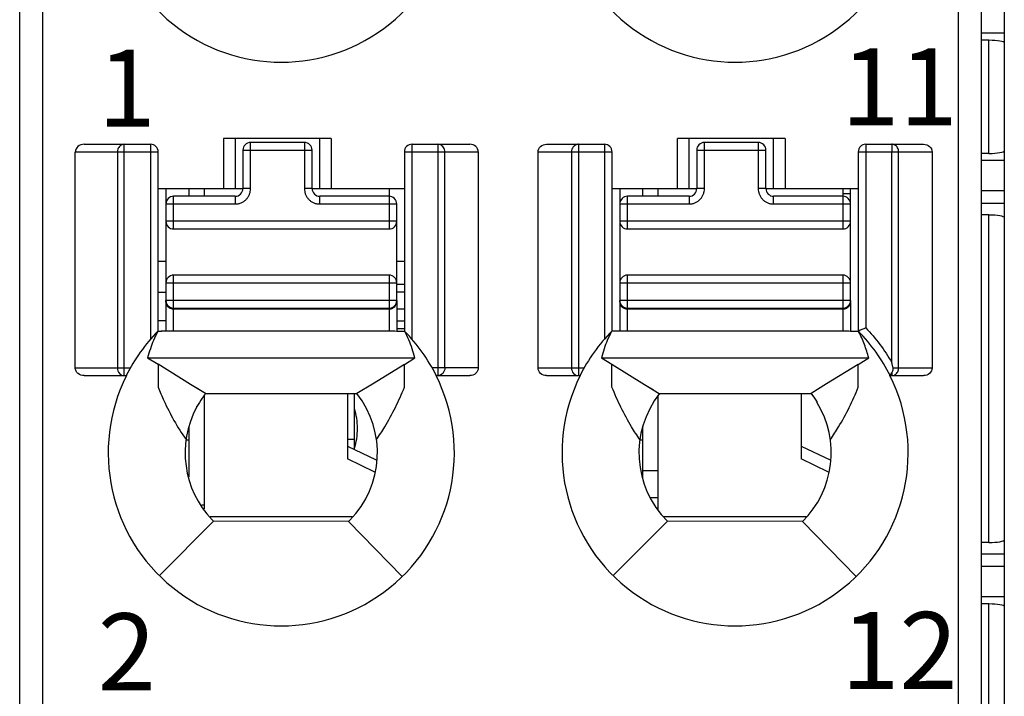
# Model space of a CAD drawing. Units: millimetres. Extents: x 3473 to 4065, y 1842 to 2258.
# Drawn here: x 3742 to 3755, y 2043 to 2051 of the extents above; entities that cross this region are included whole.
import ezdxf

# ---------------------------------------------------------------- set-up
doc = ezdxf.new("R2010")
doc.units = ezdxf.units.MM
doc.header["$MEASUREMENT"] = 0
for name, color, linetype in [('6文字层', 3, 'Continuous'), ('_', 7, 'Continuous'), ('____000', 7, 'Continuous'), ('____000_1', 7, 'Continuous'), ('____000_2', 7, 'Continuous'), ('____000_3', 7, 'Continuous'), ('____000_4', 7, 'Continuous')]:
    doc.layers.add(name, color=color, linetype=linetype)
doc.styles.add('鸿蒙CAD', font='txt')

msp = doc.modelspace()

# ---------------------------------------------------------------- linework, layer by layer
at = {"color": 0, "linetype": 'Continuous'}
for p, q in [((3754.823, 2000.484), (3754.823, 2088.484)), ((3754.823, 2051.151), (3754.523, 2051.151)), ((3754.623, 2051.059), (3754.523, 2051.059)), ((3754.623, 2049.587), (3754.623, 2051.059)), ((3754.623, 2049.587), (3754.523, 2049.587)), ((3754.823, 2049.495), (3754.523, 2049.495)), ((3754.823, 2049.101), (3754.523, 2049.101)), ((3754.823, 2048.938), (3754.523, 2048.938)), ((3754.623, 2048.787), (3754.523, 2048.787)), ((3754.623, 2044.529), (3754.623, 2048.787)), ((3746.373, 2045.738), (3746.373, 2046.464)), ((3746.283, 2045.874), (3746.373, 2045.874)), ((3754.623, 2044.529), (3754.523, 2044.529)), ((3754.823, 2044.377), (3754.523, 2044.377)), ((3754.823, 2044.215), (3754.523, 2044.215)), ((3754.823, 2043.821), (3754.523, 2043.821)), ((3754.623, 2043.729), (3754.523, 2043.729)), ((3754.623, 2042.257), (3754.623, 2043.729))]:
    msp.add_line(p, q, dxfattribs=at)
for centre, start_param, end_param in [((3754.623, 2051.023), 0, 1.570796), ((3754.623, 2049.623), -1.570796, 0), ((3754.623, 2048.751), 0, 1.570796), ((3754.623, 2044.564), -1.570796, 0), ((3754.623, 2043.693), 0, 1.570796)]:
    msp.add_ellipse(centre, major_axis=(0.2, 0), ratio=0.177697, start_param=start_param, end_param=end_param, dxfattribs=at)
at = {"layer": '_', "color": 0, "linetype": 'Continuous'}
for p, q in [((3742.323, 1998.782), (3742.323, 2070.228)), ((3754.223, 2070.228), (3754.223, 2028.825)), ((3742.023, 1999.082), (3742.023, 2069.928)), ((3754.523, 2069.928), (3754.523, 1999.082)), ((3742.861, 2049.707), (3743.723, 2049.707)), ((3743.38, 2046.698), (3743.38, 2049.707)), ((3743.723, 2049.707), (3743.723, 2047.17)), ((3744.673, 2049.78), (3744.673, 2049.13)), ((3746.073, 2049.78), (3744.673, 2049.78)), ((3744.823, 2049.78), (3744.823, 2049.13)), ((3745.923, 2049.13), (3745.923, 2049.78)), ((3746.073, 2049.78), (3746.073, 2049.13)), ((3747.123, 2047.171), (3747.123, 2049.707)), ((3747.123, 2049.707), (3747.874, 2049.707)), ((3747.459, 2049.707), (3747.459, 2046.698)), ((3748.871, 2049.707), (3749.623, 2049.707)), ((3749.287, 2049.707), (3749.287, 2046.698)), ((3749.623, 2049.707), (3749.623, 2047.17)), ((3750.573, 2049.13), (3750.573, 2049.78)), ((3751.973, 2049.78), (3750.573, 2049.78)), ((3750.723, 2049.78), (3750.723, 2049.13)), ((3751.823, 2049.13), (3751.823, 2049.78)), ((3751.973, 2049.78), (3751.973, 2049.13)), ((3753.023, 2049.707), (3753.023, 2047.319)), ((3753.023, 2049.707), (3753.774, 2049.707)), ((3753.359, 2049.707), (3753.359, 2049.607)), ((3742.745, 2046.798), (3742.745, 2049.607)), ((3742.745, 2049.607), (3743.823, 2049.607)), ((3743.294, 2049.607), (3743.294, 2046.798)), ((3743.823, 2047.274), (3743.823, 2049.607)), ((3747.023, 2049.607), (3747.023, 2047.274)), ((3747.023, 2049.607), (3747.984, 2049.607)), ((3747.549, 2046.798), (3747.549, 2049.607)), ((3747.984, 2049.607), (3747.984, 2046.798)), ((3748.761, 2046.798), (3748.761, 2049.607)), ((3748.761, 2049.607), (3749.723, 2049.607)), ((3749.196, 2049.607), (3749.196, 2046.798)), ((3749.723, 2047.274), (3749.723, 2049.607)), ((3752.923, 2049.607), (3752.923, 2047.274)), ((3752.923, 2049.607), (3753.884, 2049.607)), ((3753.359, 2046.867), (3753.359, 2049.607)), ((3753.449, 2046.798), (3753.449, 2049.607)), ((3753.884, 2049.607), (3753.884, 2046.798)), ((3743.823, 2049.13), (3744.924, 2049.13)), ((3745.824, 2049.13), (3747.023, 2049.13)), ((3749.723, 2049.13), (3750.824, 2049.13)), ((3751.724, 2049.13), (3752.923, 2049.13)), ((3743.818, 2047.275), (3743.864, 2047.275)), ((3746.823, 2047.275), (3743.863, 2047.275)), ((3752.723, 2047.275), (3749.763, 2047.275)), ((3743.685, 2046.929), (3747.16, 2046.929)), ((3743.685, 2046.929), (3743.822, 2046.845)), ((3747.023, 2046.844), (3747.16, 2046.929)), ((3749.585, 2046.929), (3753.06, 2046.929)), ((3749.585, 2046.929), (3749.722, 2046.845)), ((3752.923, 2046.844), (3753.06, 2046.929)), ((3742.745, 2046.798), (3743.461, 2046.798)), ((3744.244, 2046.584), (3743.822, 2046.845)), ((3743.822, 2046.844), (3743.822, 2046.585)), ((3747.023, 2046.844), (3746.609, 2046.588)), ((3747.023, 2046.594), (3747.023, 2046.845)), ((3747.984, 2046.798), (3747.384, 2046.798)), ((3748.761, 2046.798), (3749.361, 2046.798)), ((3749.722, 2046.845), (3750.144, 2046.584)), ((3749.722, 2046.584), (3749.722, 2046.844)), ((3752.923, 2046.844), (3752.511, 2046.59)), ((3752.923, 2046.598), (3752.923, 2046.845)), ((3753.347, 2046.714), (3753.359, 2046.733)), ((3753.359, 2046.733), (3753.359, 2046.698)), ((3753.377, 2046.798), (3753.884, 2046.798)), ((3742.86, 2046.698), (3743.408, 2046.698)), ((3747.024, 2046.546), (3747.023, 2046.594)), ((3747.437, 2046.698), (3747.874, 2046.698)), ((3748.871, 2046.698), (3749.308, 2046.698)), ((3752.924, 2046.546), (3752.923, 2046.598)), ((3753.337, 2046.698), (3753.774, 2046.698)), ((3743.822, 2046.585), (3743.822, 2046.547)), ((3744.438, 2046.464), (3744.244, 2046.584)), ((3744.361, 2046.512), (3744.244, 2046.584)), ((3744.438, 2046.464), (3746.407, 2046.464)), ((3746.609, 2046.588), (3746.407, 2046.464)), ((3749.722, 2046.547), (3749.722, 2046.584)), ((3750.144, 2046.584), (3750.336, 2046.466)), ((3750.144, 2046.584), (3750.261, 2046.512)), ((3750.336, 2046.466), (3752.31, 2046.466)), ((3752.511, 2046.59), (3752.31, 2046.466)), ((3752.386, 2046.365), (3752.386, 2046.35)), ((3744.323, 2046.3), (3744.323, 2046.287)), ((3743.839, 2044.097), (3744.542, 2044.806)), ((3744.524, 2044.825), (3744.542, 2044.806)), ((3746.297, 2044.801), (3744.542, 2044.806)), ((3746.297, 2044.801), (3746.316, 2044.819)), ((3746.297, 2044.801), (3746.996, 2044.087)), ((3749.739, 2044.097), (3750.442, 2044.806)), ((3752.197, 2044.801), (3750.442, 2044.806)), ((3752.197, 2044.801), (3752.896, 2044.087))]:
    msp.add_line(p, q, dxfattribs=at)
for centre, radius, start, end in [((3745.423, 2053.024), 2.25, 153.4825, 26.5159), ((3751.323, 2053.024), 2.25, 153.4825, 26.5159), ((3743.723, 2049.607), 0.1, 360, 90.0093), ((3747.123, 2049.607), 0.1, 90, 180), ((3749.623, 2049.607), 0.1, 360, 90), ((3753.023, 2049.607), 0.1, 90, 180), ((3745.426, 2045.695), 2.254, 135.4404, 153.574), ((3745.418, 2045.695), 2.255, 26.4152, 44.4834), ((3751.326, 2045.695), 2.254, 135.4404, 153.5741), ((3751.318, 2045.695), 2.255, 26.4152, 44.4835), ((3745.423, 2045.694), 2.25, 153.4825, 26.5159), ((3751.323, 2045.694), 2.25, 153.4825, 26.5159), ((3745.415, 2045.699), 1.24, 141.9443, 145.4418), ((3745.423, 2045.694), 1.25, 315.5955, 38.0454), ((3751.323, 2045.694), 1.25, 141.9546, 225.2392), ((3751.323, 2045.694), 1.257, 32.2482, 37.8953), ((3745.464, 2045.666), 1.3, 145.436, 151.0208), ((3751.323, 2045.694), 1.25, 314.4044, 31.7052), ((3745.423, 2045.694), 1.25, 151.6423, 224.0488)]:
    msp.add_arc(centre, radius, start, end, dxfattribs=at)
for centre, major_axis, ratio, start_param, end_param in [((3742.861, 2049.607), (0.115, 0), 0.866025, 1.570796, 3.141593), ((3747.874, 2049.607), (0.11, 0), 0.907841, 0, 1.570796)]:
    msp.add_ellipse(centre, major_axis=major_axis, ratio=ratio, start_param=start_param, end_param=end_param, dxfattribs=at)
for points, knots in [([(3743.343, 2049.697), (3743.338, 2049.694), (3743.318, 2049.68), (3743.305, 2049.659), (3743.299, 2049.642)], [0, 0, 0, 0, 0.241975, 1, 1, 1, 1]), ([(3747.549, 2049.607), (3747.549, 2049.627), (3747.538, 2049.668), (3747.505, 2049.695), (3747.487, 2049.702)], [0, 0, 0, 0, 0.513094, 1, 1, 1, 1]), ([(3748.761, 2049.607), (3748.761, 2049.634), (3748.788, 2049.689), (3748.844, 2049.707), (3748.871, 2049.707)], [0, 0, 0, 0, 0.498356, 1, 1, 1, 1]), ([(3753.449, 2049.607), (3753.449, 2049.625), (3753.44, 2049.662), (3753.414, 2049.689), (3753.398, 2049.697)], [0, 0, 0, 0, 0.510762, 1, 1, 1, 1]), ([(3753.774, 2049.707), (3753.801, 2049.707), (3753.857, 2049.689), (3753.884, 2049.634), (3753.884, 2049.607)], [0, 0, 0, 0, 0.501779, 1, 1, 1, 1]), ([(3749.763, 2047.275), (3749.755, 2047.275), (3749.74, 2047.276), (3749.726, 2047.274), (3749.718, 2047.274)], [0, 0, 0, 0, 0.500313, 1, 1, 1, 1]), ([(3753.023, 2047.319), (3753.01, 2047.314), (3752.987, 2047.305), (3752.96, 2047.293), (3752.941, 2047.287), (3752.932, 2047.282), (3752.923, 2047.281), (3752.923, 2047.276), (3752.923, 2047.274)], [0, 0, 0, 0, 0.357715, 0.668478, 0.790714, 0.883466, 0.939285, 1, 1, 1, 1]), ([(3753.06, 2046.929), (3753.052, 2046.959), (3753.035, 2047.018), (3753.005, 2047.105), (3752.97, 2047.191), (3752.941, 2047.245), (3752.928, 2047.273)], [0, 0, 0, 0, 0.249114, 0.49881, 0.748938, 1, 1, 1, 1]), ([(3753.022, 2047.319), (3753.087, 2047.25), (3753.21, 2047.108), (3753.312, 2046.949), (3753.359, 2046.867)], [0, 0, 0, 0, 0.498828, 1, 1, 1, 1]), ([(3753.377, 2046.798), (3753.375, 2046.804), (3753.373, 2046.816), (3753.367, 2046.833), (3753.364, 2046.851), (3753.362, 2046.863), (3753.359, 2046.868)], [0, 0, 0, 0, 0.249896, 0.499241, 0.750871, 1, 1, 1, 1]), ([(3742.86, 2046.698), (3742.832, 2046.698), (3742.789, 2046.712), (3742.752, 2046.756), (3742.745, 2046.784), (3742.745, 2046.798)], [0, 0, 0, 0, 0.49696, 0.748557, 1, 1, 1, 1]), ([(3743.294, 2046.798), (3743.294, 2046.773), (3743.309, 2046.723), (3743.358, 2046.698), (3743.38, 2046.698)], [0, 0, 0, 0, 0.525309, 1, 1, 1, 1]), ([(3747.549, 2046.798), (3747.549, 2046.773), (3747.532, 2046.722), (3747.482, 2046.698), (3747.459, 2046.698)], [0, 0, 0, 0, 0.516303, 1, 1, 1, 1]), ([(3747.984, 2046.798), (3747.984, 2046.771), (3747.957, 2046.717), (3747.902, 2046.698), (3747.875, 2046.698)], [0, 0, 0, 0, 0.497785, 1, 1, 1, 1]), ([(3748.87, 2046.698), (3748.843, 2046.698), (3748.788, 2046.717), (3748.761, 2046.771), (3748.761, 2046.798)], [0, 0, 0, 0, 0.502076, 1, 1, 1, 1]), ([(3749.196, 2046.798), (3749.196, 2046.773), (3749.213, 2046.722), (3749.263, 2046.698), (3749.287, 2046.698)], [0, 0, 0, 0, 0.517052, 1, 1, 1, 1]), ([(3753.359, 2046.734), (3753.36, 2046.737), (3753.368, 2046.75), (3753.374, 2046.764), (3753.377, 2046.775)], [0, 0, 0, 0, 0.231049, 1, 1, 1, 1]), ([(3753.884, 2046.798), (3753.884, 2046.771), (3753.858, 2046.717), (3753.802, 2046.698), (3753.775, 2046.698)], [0, 0, 0, 0, 0.497786, 1, 1, 1, 1]), ([(3753.337, 2046.698), (3753.337, 2046.698), (3753.338, 2046.701), (3753.34, 2046.702), (3753.343, 2046.708), (3753.345, 2046.712), (3753.347, 2046.714)], [0, 0, 0, 0, 0.067, 0.262554, 0.577611, 1, 1, 1, 1]), ([(3743.822, 2046.547), (3743.846, 2046.488), (3743.909, 2046.342), (3744.026, 2046.112), (3744.128, 2045.946), (3744.185, 2045.866)], [0, 0, 0, 0, 0.24599, 0.61934, 1, 1, 1, 1]), ([(3746.661, 2045.866), (3746.698, 2045.92), (3746.786, 2046.056), (3746.91, 2046.283), (3746.987, 2046.458), (3747.024, 2046.546)], [0, 0, 0, 0, 0.254707, 0.630234, 1, 1, 1, 1]), ([(3750.085, 2045.866), (3750.047, 2045.92), (3749.959, 2046.056), (3749.835, 2046.283), (3749.758, 2046.459), (3749.722, 2046.547)], [0, 0, 0, 0, 0.254715, 0.630213, 1, 1, 1, 1]), ([(3752.561, 2045.866), (3752.598, 2045.92), (3752.686, 2046.056), (3752.81, 2046.283), (3752.887, 2046.458), (3752.924, 2046.546)], [0, 0, 0, 0, 0.254707, 0.630234, 1, 1, 1, 1])]:
    msp.add_open_spline(points, degree=3, knots=knots, dxfattribs=at)
for points in [[(3743.38, 2049.707), (3743.367, 2049.707), (3743.354, 2049.703), (3743.343, 2049.697)], [(3747.487, 2049.702), (3747.478, 2049.705), (3747.468, 2049.707), (3747.459, 2049.707)], [(3749.218, 2049.672), (3749.211, 2049.663), (3749.205, 2049.653), (3749.201, 2049.642)], [(3749.247, 2049.697), (3749.236, 2049.691), (3749.226, 2049.682), (3749.218, 2049.672)], [(3749.287, 2049.707), (3749.273, 2049.707), (3749.259, 2049.703), (3749.247, 2049.697)], [(3753.398, 2049.697), (3753.386, 2049.703), (3753.372, 2049.707), (3753.359, 2049.707)], [(3743.299, 2049.642), (3743.296, 2049.63), (3743.294, 2049.619), (3743.294, 2049.607)], [(3749.201, 2049.642), (3749.198, 2049.63), (3749.196, 2049.619), (3749.196, 2049.607)], [(3743.818, 2047.274), (3743.799, 2047.235), (3743.778, 2047.196), (3743.761, 2047.156)], [(3743.818, 2047.274), (3743.833, 2047.274), (3743.848, 2047.276), (3743.863, 2047.275)], [(3747.028, 2047.273), (3746.96, 2047.273), (3746.891, 2047.275), (3746.823, 2047.275)], [(3747.081, 2047.162), (3747.065, 2047.2), (3747.046, 2047.236), (3747.028, 2047.273)], [(3749.718, 2047.274), (3749.699, 2047.235), (3749.678, 2047.196), (3749.661, 2047.156)], [(3752.928, 2047.273), (3752.859, 2047.273), (3752.791, 2047.275), (3752.723, 2047.275)], [(3743.761, 2047.156), (3743.746, 2047.121), (3743.733, 2047.084), (3743.721, 2047.047)], [(3747.124, 2047.047), (3747.111, 2047.086), (3747.098, 2047.125), (3747.081, 2047.162)], [(3749.661, 2047.156), (3749.646, 2047.121), (3749.633, 2047.084), (3749.621, 2047.047)], [(3743.721, 2047.047), (3743.708, 2047.008), (3743.695, 2046.969), (3743.685, 2046.929)], [(3747.16, 2046.929), (3747.15, 2046.969), (3747.137, 2047.008), (3747.124, 2047.047)], [(3749.621, 2047.047), (3749.608, 2047.008), (3749.595, 2046.969), (3749.585, 2046.929)], [(3753.377, 2046.775), (3753.378, 2046.783), (3753.379, 2046.791), (3753.377, 2046.798)], [(3753.404, 2046.712), (3753.418, 2046.72), (3753.43, 2046.734), (3753.437, 2046.748)], [(3753.437, 2046.748), (3753.445, 2046.763), (3753.449, 2046.781), (3753.449, 2046.798)], [(3753.359, 2046.698), (3753.374, 2046.698), (3753.391, 2046.703), (3753.404, 2046.712)]]:
    msp.add_open_spline(points, degree=3, dxfattribs=at)
at = {"layer": '____000', "color": 0, "linetype": 'Continuous'}
for p, q in [((3743.924, 2049.13), (3743.924, 2048.93)), ((3744.224, 2049.03), (3744.224, 2049.13)), ((3744.424, 2049.03), (3744.424, 2049.13)), ((3746.824, 2049.13), (3746.824, 2049.03)), ((3749.824, 2049.13), (3749.824, 2048.93)), ((3750.124, 2049.03), (3750.124, 2049.13)), ((3750.324, 2049.03), (3750.324, 2049.13)), ((3752.724, 2049.13), (3752.724, 2049.03)), ((3743.924, 2047.655), (3743.924, 2047.675)), ((3749.824, 2047.655), (3749.824, 2047.675)), ((3746.283, 2046.464), (3746.283, 2045.614)), ((3752.183, 2046.466), (3752.183, 2045.614)), ((3744.424, 2044.966), (3744.424, 2046.444)), ((3750.324, 2044.955), (3750.324, 2046.444)), ((3744.224, 2045.384), (3744.224, 2046.042)), ((3750.124, 2045.364), (3750.124, 2046.042)), ((3744.185, 2045.862), (3744.224, 2045.862)), ((3750.085, 2045.862), (3750.124, 2045.862)), ((3746.283, 2045.781), (3746.657, 2045.602)), ((3752.183, 2045.781), (3752.566, 2045.598)), ((3746.641, 2045.443), (3746.283, 2045.614)), ((3752.539, 2045.444), (3752.183, 2045.614))]:
    msp.add_line(p, q, dxfattribs=at)
at = {"layer": '____000_1', "color": 0, "linetype": 'Continuous'}
for p, q in [((3746.924, 2047.312), (3747.023, 2047.312)), ((3744.424, 2045.012), (3744.391, 2045.012)), ((3746.346, 2044.862), (3744.498, 2044.862))]:
    msp.add_line(p, q, dxfattribs=at)
for points, knots in [([(3746.414, 2046.011), (3746.414, 2046.056), (3746.408, 2046.143), (3746.388, 2046.228), (3746.374, 2046.267)], [0, 0, 0, 0, 0.517503, 1, 1, 1, 1]), ([(3746.374, 2045.756), (3746.388, 2045.795), (3746.408, 2045.88), (3746.414, 2045.966), (3746.414, 2046.011)], [0, 0, 0, 0, 0.482486, 1, 1, 1, 1])]:
    msp.add_open_spline(points, degree=3, knots=knots, dxfattribs=at)
at = {"layer": '____000_2', "color": 0, "linetype": 'Continuous'}
for p, q in [((3743.924, 2048.184), (3743.823, 2048.184)), ((3747.023, 2048.184), (3746.924, 2048.184)), ((3747.023, 2047.884), (3746.924, 2047.884)), ((3752.247, 2044.862), (3750.398, 2044.862))]:
    msp.add_line(p, q, dxfattribs=at)
at = {"layer": '____000_3', "color": 0, "linetype": 'Continuous'}
for p, q in [((3745.024, 2049.13), (3745.024, 2049.73)), ((3745.724, 2049.73), (3745.024, 2049.73)), ((3745.724, 2049.73), (3745.724, 2049.13)), ((3750.924, 2049.13), (3750.924, 2049.73)), ((3751.624, 2049.73), (3750.924, 2049.73)), ((3751.624, 2049.73), (3751.624, 2049.13)), ((3744.924, 2049.63), (3744.924, 2049.13)), ((3744.924, 2049.63), (3745.824, 2049.63)), ((3745.824, 2049.13), (3745.824, 2049.63)), ((3750.824, 2049.63), (3750.824, 2049.13)), ((3750.824, 2049.63), (3751.724, 2049.63)), ((3751.724, 2049.13), (3751.724, 2049.63)), ((3744.024, 2048.605), (3744.024, 2049.03)), ((3744.824, 2049.03), (3744.024, 2049.03)), ((3744.824, 2049.03), (3744.824, 2048.93)), ((3745.024, 2049.13), (3744.924, 2049.13)), ((3745.824, 2049.13), (3745.724, 2049.13)), ((3745.924, 2048.93), (3745.924, 2049.03)), ((3746.824, 2049.03), (3745.924, 2049.03)), ((3746.824, 2049.03), (3746.824, 2048.605)), ((3749.924, 2048.605), (3749.924, 2049.03)), ((3750.724, 2049.03), (3749.924, 2049.03)), ((3750.724, 2049.03), (3750.724, 2048.93)), ((3750.924, 2049.13), (3750.824, 2049.13)), ((3751.724, 2049.13), (3751.624, 2049.13)), ((3751.824, 2048.93), (3751.824, 2049.03)), ((3752.724, 2049.03), (3751.824, 2049.03)), ((3752.724, 2049.03), (3752.724, 2048.605)), ((3743.924, 2048.93), (3743.924, 2047.275)), ((3743.924, 2048.93), (3744.824, 2048.93)), ((3745.924, 2048.93), (3746.924, 2048.93)), ((3746.924, 2047.675), (3746.924, 2048.93)), ((3749.824, 2048.93), (3749.824, 2047.275)), ((3749.824, 2048.93), (3750.724, 2048.93)), ((3751.824, 2048.93), (3752.824, 2048.93)), ((3752.824, 2047.675), (3752.824, 2048.93)), ((3746.924, 2048.705), (3743.924, 2048.705)), ((3752.824, 2048.705), (3749.824, 2048.705)), ((3744.024, 2048.605), (3746.824, 2048.605)), ((3749.924, 2048.605), (3752.724, 2048.605)), ((3744.024, 2047.275), (3744.024, 2048.005)), ((3746.824, 2048.005), (3744.024, 2048.005)), ((3746.824, 2048.005), (3746.824, 2047.275)), ((3749.924, 2047.275), (3749.924, 2048.005)), ((3752.724, 2048.005), (3749.924, 2048.005)), ((3752.724, 2048.005), (3752.724, 2047.275)), ((3743.924, 2047.905), (3746.924, 2047.905)), ((3749.824, 2047.905), (3752.824, 2047.905)), ((3746.924, 2047.675), (3743.924, 2047.675)), ((3743.936, 2047.627), (3743.937, 2047.625)), ((3743.937, 2047.625), (3743.938, 2047.623)), ((3743.943, 2047.616), (3743.945, 2047.613)), ((3746.924, 2047.674), (3746.924, 2047.274)), ((3752.824, 2047.675), (3749.824, 2047.675)), ((3749.836, 2047.627), (3749.837, 2047.625)), ((3749.837, 2047.625), (3749.838, 2047.623)), ((3749.843, 2047.616), (3749.845, 2047.613)), ((3752.824, 2047.674), (3752.824, 2047.274)), ((3744.024, 2047.575), (3746.824, 2047.575)), ((3744.024, 2047.565), (3746.824, 2047.565)), ((3749.924, 2047.575), (3752.724, 2047.575)), ((3749.924, 2047.565), (3752.724, 2047.565))]:
    msp.add_line(p, q, dxfattribs=at)
for points in [[(3743.938, 2047.623), (3743.941, 2047.619), (3743.943, 2047.616)], [(3749.838, 2047.623), (3749.841, 2047.619), (3749.843, 2047.616)], [(3743.945, 2047.613), (3743.948, 2047.61), (3743.95, 2047.607), (3743.952, 2047.605), (3743.953, 2047.604)], [(3743.972, 2047.589), (3743.972, 2047.589), (3743.974, 2047.588), (3743.976, 2047.587), (3743.978, 2047.586), (3743.98, 2047.585), (3743.982, 2047.584), (3743.984, 2047.583), (3743.986, 2047.582), (3743.988, 2047.582), (3743.99, 2047.581), (3743.992, 2047.58), (3743.994, 2047.58), (3743.996, 2047.579), (3743.998, 2047.578), (3744, 2047.578), (3744.002, 2047.577), (3744.004, 2047.577)], [(3744.004, 2047.577), (3744.006, 2047.577), (3744.008, 2047.576), (3744.01, 2047.576), (3744.012, 2047.576), (3744.014, 2047.575), (3744.015, 2047.575), (3744.017, 2047.575), (3744.017, 2047.575)], [(3749.845, 2047.613), (3749.848, 2047.61), (3749.85, 2047.607), (3749.852, 2047.605), (3749.853, 2047.604)], [(3749.872, 2047.589), (3749.872, 2047.589), (3749.874, 2047.588), (3749.876, 2047.587), (3749.878, 2047.586), (3749.88, 2047.585), (3749.882, 2047.584), (3749.884, 2047.583), (3749.886, 2047.582), (3749.888, 2047.582), (3749.89, 2047.581), (3749.892, 2047.58), (3749.894, 2047.58), (3749.896, 2047.579), (3749.898, 2047.578), (3749.9, 2047.578), (3749.902, 2047.577), (3749.904, 2047.577)], [(3749.904, 2047.577), (3749.906, 2047.577), (3749.908, 2047.576), (3749.91, 2047.576), (3749.912, 2047.576), (3749.914, 2047.575), (3749.915, 2047.575), (3749.917, 2047.575), (3749.917, 2047.575)]]:
    msp.add_lwpolyline(points, dxfattribs=at)
for centre, radius, start, end in [((3745.024, 2049.63), 0.1, 90, 180), ((3745.724, 2049.63), 0.1, 360, 90), ((3750.924, 2049.63), 0.1, 90, 180), ((3751.624, 2049.63), 0.1, 360, 90), ((3744.024, 2048.93), 0.1, 90, 180), ((3744.824, 2049.13), 0.1, 270, 360), ((3745.924, 2049.13), 0.1, 180, 270), ((3746.824, 2048.93), 0.1, 359.9999, 90), ((3749.924, 2048.93), 0.1, 90, 180), ((3750.724, 2049.13), 0.1, 270, 360), ((3751.824, 2049.13), 0.1, 180, 270), ((3752.724, 2048.93), 0.1, 359.9999, 90), ((3744.024, 2048.705), 0.1, 180, 270), ((3746.824, 2048.705), 0.1, 270, 360), ((3749.924, 2048.705), 0.1, 180, 270), ((3752.724, 2048.705), 0.1, 270, 360), ((3744.024, 2047.905), 0.1, 90, 180), ((3746.824, 2047.905), 0.1, 360, 90), ((3749.924, 2047.905), 0.1, 90, 180), ((3752.724, 2047.905), 0.1, 360, 90), ((3744.024, 2047.675), 0.1, 180, 270), ((3744.005, 2047.655), 0.0817, 180.0126, 198.5993), ((3744.007, 2047.656), 0.0836, 198.5226, 199.7699), ((3744.008, 2047.656), 0.0843, 199.7717, 202.5732), ((3746.824, 2047.675), 0.1, 270, 360), ((3746.84, 2047.656), 0.0834, 339.4656, 341.4571), ((3746.841, 2047.655), 0.0822, 341.4319, 359.9273), ((3749.924, 2047.675), 0.1, 180, 270), ((3749.905, 2047.655), 0.0817, 180.0126, 198.5993), ((3749.907, 2047.656), 0.0836, 198.5226, 199.7699), ((3749.908, 2047.656), 0.0843, 199.7717, 202.5732), ((3752.724, 2047.675), 0.1, 270, 360), ((3752.74, 2047.656), 0.0834, 339.4656, 341.4571), ((3752.741, 2047.655), 0.0822, 341.4319, 359.9273), ((3744.014, 2047.66), 0.0921, 218.1964, 223.1185), ((3744.023, 2047.674), 0.109, 253.1085, 265.9116), ((3744.024, 2047.676), 0.111, 265.868, 269.2549), ((3744.024, 2047.676), 0.111, 269.2559, 269.9998), ((3746.824, 2047.676), 0.111, 270.0001, 270.7174), ((3749.914, 2047.66), 0.0921, 218.1964, 223.1185), ((3749.923, 2047.674), 0.109, 253.1085, 265.9116), ((3749.924, 2047.676), 0.111, 265.868, 269.2549), ((3749.924, 2047.676), 0.111, 269.2559, 269.9998), ((3752.724, 2047.676), 0.111, 270.0001, 270.7174)]:
    msp.add_arc(centre, radius, start, end, dxfattribs=at)
for points, knots in [([(3744.824, 2048.93), (3744.837, 2048.93), (3744.863, 2048.932), (3744.9, 2048.944), (3744.935, 2048.962), (3744.966, 2048.987), (3744.991, 2049.018), (3745.009, 2049.053), (3745.021, 2049.09), (3745.024, 2049.117), (3745.024, 2049.13)], [0, 0, 0, 0, 0.124951, 0.250068, 0.374988, 0.500012, 0.625012, 0.750015, 0.875034, 1, 1, 1, 1]), ([(3745.724, 2049.13), (3745.724, 2049.117), (3745.726, 2049.09), (3745.738, 2049.053), (3745.756, 2049.018), (3745.781, 2048.987), (3745.812, 2048.962), (3745.847, 2048.944), (3745.884, 2048.932), (3745.91, 2048.93), (3745.924, 2048.93)], [0, 0, 0, 0, 0.124968, 0.249991, 0.374994, 0.499993, 0.625015, 0.749934, 0.87505, 1, 1, 1, 1]), ([(3750.724, 2048.93), (3750.737, 2048.93), (3750.763, 2048.932), (3750.8, 2048.944), (3750.835, 2048.962), (3750.866, 2048.987), (3750.891, 2049.018), (3750.909, 2049.053), (3750.921, 2049.09), (3750.924, 2049.117), (3750.924, 2049.13)], [0, 0, 0, 0, 0.124951, 0.250068, 0.374988, 0.500012, 0.625012, 0.750015, 0.875034, 1, 1, 1, 1]), ([(3751.624, 2049.13), (3751.624, 2049.117), (3751.626, 2049.09), (3751.638, 2049.053), (3751.656, 2049.018), (3751.681, 2048.987), (3751.712, 2048.962), (3751.747, 2048.944), (3751.784, 2048.932), (3751.81, 2048.93), (3751.824, 2048.93)], [0, 0, 0, 0, 0.124968, 0.249991, 0.374994, 0.499993, 0.625015, 0.749934, 0.87505, 1, 1, 1, 1]), ([(3743.93, 2047.624), (3743.931, 2047.622), (3743.934, 2047.615), (3743.938, 2047.608), (3743.942, 2047.603)], [0, 0, 0, 0, 0.244297, 1, 1, 1, 1]), ([(3746.864, 2047.573), (3746.877, 2047.578), (3746.899, 2047.592), (3746.914, 2047.615), (3746.918, 2047.626)], [0, 0, 0, 0, 0.512969, 1, 1, 1, 1]), ([(3749.83, 2047.624), (3749.831, 2047.622), (3749.834, 2047.615), (3749.838, 2047.608), (3749.842, 2047.603)], [0, 0, 0, 0, 0.244297, 1, 1, 1, 1]), ([(3752.764, 2047.573), (3752.777, 2047.578), (3752.799, 2047.592), (3752.814, 2047.615), (3752.818, 2047.626)], [0, 0, 0, 0, 0.512969, 1, 1, 1, 1]), ([(3743.947, 2047.597), (3743.948, 2047.596), (3743.953, 2047.591), (3743.959, 2047.586), (3743.963, 2047.583)], [0, 0, 0, 0, 0.248102, 1, 1, 1, 1]), ([(3743.963, 2047.583), (3743.966, 2047.582), (3743.974, 2047.576), (3743.984, 2047.572), (3743.992, 2047.57)], [0, 0, 0, 0, 0.251991, 1, 1, 1, 1]), ([(3746.825, 2047.565), (3746.828, 2047.565), (3746.842, 2047.566), (3746.855, 2047.569), (3746.864, 2047.573)], [0, 0, 0, 0, 0.240112, 1, 1, 1, 1]), ([(3749.847, 2047.597), (3749.848, 2047.596), (3749.853, 2047.591), (3749.859, 2047.586), (3749.863, 2047.583)], [0, 0, 0, 0, 0.248102, 1, 1, 1, 1]), ([(3749.863, 2047.583), (3749.866, 2047.582), (3749.874, 2047.576), (3749.884, 2047.572), (3749.892, 2047.57)], [0, 0, 0, 0, 0.251991, 1, 1, 1, 1]), ([(3752.725, 2047.565), (3752.728, 2047.565), (3752.742, 2047.566), (3752.755, 2047.569), (3752.764, 2047.573)], [0, 0, 0, 0, 0.240112, 1, 1, 1, 1])]:
    msp.add_open_spline(points, degree=3, knots=knots, dxfattribs=at)
at = {"layer": '____000_4', "color": 0, "linetype": 'Continuous'}
for p, q in [((3752.822, 2049.062), (3752.724, 2049.062)), ((3752.823, 2048.93), (3752.823, 2049.13)), ((3743.823, 2047.784), (3743.924, 2047.784)), ((3747.023, 2047.784), (3746.923, 2047.784)), ((3747.023, 2047.562), (3746.923, 2047.562)), ((3743.924, 2047.412), (3743.823, 2047.412)), ((3746.923, 2047.412), (3747.023, 2047.412)), ((3750.324, 2045.462), (3750.124, 2045.462)), ((3750.224, 2045.112), (3750.324, 2045.112))]:
    msp.add_line(p, q, dxfattribs=at)

# ---------------------------------------------------------------- texts
at = {"layer": '6文字层', "color": 0, "char_height": 1, "width": 0.59616, "attachment_point": 1, "style": '鸿蒙CAD'}
for s, insert in [('{\\fHarmonyOS Sans SC Medium|b0|i0|c134|p2;11}', (3752.702, 2050.954)), ('{\\fHarmonyOS Sans SC Medium|b0|i0|c134|p2;1}', (3743.037, 2050.937)), ('{\\fHarmonyOS Sans SC Medium|b0|i0|c134|p2;2}', (3743.037, 2043.607)), ('{\\fHarmonyOS Sans SC Medium|b0|i0|c134|p2;12}', (3752.702, 2043.624))]:
    msp.add_mtext(s, dxfattribs=dict(at, insert=insert))

doc.saveas('drawing.dxf')
